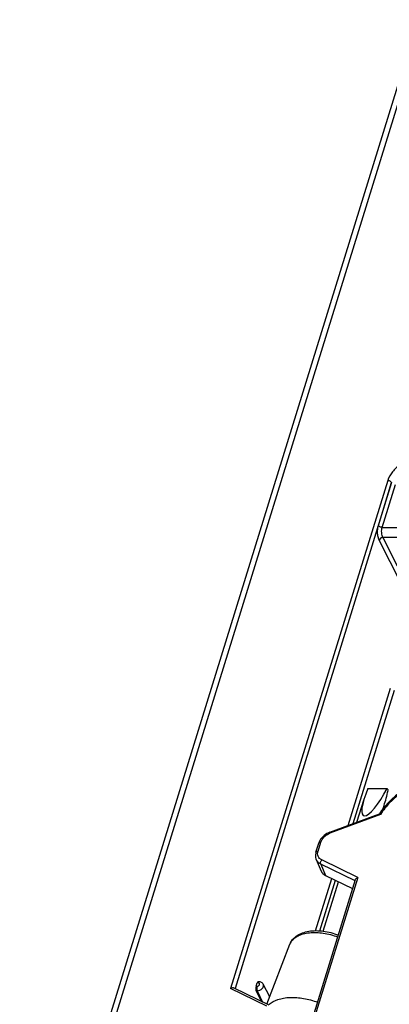
# Model space of a CAD drawing. Units: millimetres. Extents: x 1078 to 1919, y 590 to 1184.
# Drawn here: x 1673 to 1708, y 914 to 1008 of the extents above; entities that cross this region are included whole.
import ezdxf

# ---------------------------------------------------------------- set-up
doc = ezdxf.new("R2010")
doc.units = ezdxf.units.MM
doc.layers.add('VF-51-H002SOLIDLINE', color=7, linetype='Continuous')
doc.layers.add('WL21-17SOLIDLINE', color=7, linetype='Continuous')

msp = doc.modelspace()

# ---------------------------------------------------------------- linework, layer by layer
at = {"layer": 'VF-51-H002SOLIDLINE', "color": 7, "linetype": 'Continuous'}
for p, q in [((1711.036, 1007.927), (1673.266, 885.703)), ((1710.386, 1007.601), (1672.616, 885.377)), ((1707.621, 964.048), (1692.678, 915.694)), ((1707.986, 963.867), (1693.096, 915.682)), ((1706.731, 959.777), (1707.991, 963.857)), ((1707.096, 959.595), (1708.357, 963.675)), ((1707.096, 959.595), (1761.424, 959.595)), ((1710.369, 951.309), (1706.809, 958.389)), ((1707.158, 958.623), (1710.717, 951.544)), ((1761.213, 958.623), (1707.158, 958.623)), ((1703.846, 931.212), (1707.886, 944.287)), ((1704.323, 931.391), (1708.252, 944.106)), ((1702.111, 930.56), (1706.826, 932.332)), ((1706.927, 932.271), (1702.125, 930.466)), ((1700.795, 928.672), (1701.059, 929.527)), ((1700.99, 928.77), (1701.254, 929.625)), ((1700.823, 927.961), (1701.296, 926.876)), ((1701.242, 927.538), (1701.715, 926.455)), ((1704.507, 925.939), (1701.242, 927.538)), ((1704.769, 926.252), (1701.341, 927.93)), ((1704.769, 926.252), (1696.423, 899.244)), ((1701.715, 926.455), (1704.279, 925.2)), ((1704.534, 926.026), (1696.273, 899.291)), ((1700.748, 921.188), (1702.289, 926.174)), ((1701.164, 921.17), (1702.655, 925.995)), ((1695.095, 915.897), (1695.195, 916.219)), ((1695.095, 915.897), (1695.19, 915.897)), ((1695.29, 916.219), (1695.195, 916.219)), ((1695.381, 916.332), (1695.289, 916.332)), ((1696.406, 914.906), (1695.78, 916.103)), ((1696.106, 914.016), (1692.678, 915.694)), ((1696.329, 914.099), (1693.022, 915.718)), ((1695.658, 914.428), (1695.12, 915.479)), ((1695.12, 915.479), (1695.208, 915.479)), ((1695.208, 915.479), (1695.72, 914.397))]:
    msp.add_line(p, q, dxfattribs=at)
for points in [[(1710.76, 935.316), (1710.405, 935.206), (1710.075, 935.08), (1709.74, 934.927), (1709.399, 934.746), (1709.055, 934.536), (1708.708, 934.296), (1708.36, 934.025), (1708.015, 933.723), (1707.678, 933.389), (1707.351, 933.026), (1707.041, 932.637), (1706.825, 932.333)], [(1702.111, 930.56), (1701.988, 930.509), (1701.84, 930.434), (1701.699, 930.347), (1701.567, 930.248), (1701.446, 930.14), (1701.337, 930.022), (1701.241, 929.897), (1701.161, 929.766), (1701.097, 929.632), (1701.059, 929.527)], [(1700.795, 928.672), (1700.767, 928.564), (1700.747, 928.427), (1700.745, 928.293), (1700.761, 928.164), (1700.793, 928.04), (1700.823, 927.961)], [(1695.78, 916.103), (1695.75, 916.152), (1695.71, 916.2), (1695.663, 916.242), (1695.609, 916.276), (1695.549, 916.303), (1695.484, 916.322), (1695.416, 916.331), (1695.381, 916.332)]]:
    msp.add_lwpolyline(points, dxfattribs=at)
msp.add_arc((1701.153, 929.498), 0.0985, 158.11025, 162.83041, dxfattribs=at)
for centre, major_axis, ratio, start_param, end_param in [((1702.658, 927.506), (1.347, 0.661), 0.721152, 3.109574, 3.65131), ((1695.194, 915.711), (-0.005, 0.3), 0.408201, 0.892656, 2.445999), ((1695.293, 916.032), (-0.005, 0.3), 0.408201, -0.007344, 0.892656)]:
    msp.add_ellipse(centre, major_axis=major_axis, ratio=ratio, start_param=start_param, end_param=end_param, dxfattribs=at)
for points, knots in [([(1710.876, 966.241), (1710.526, 966.241), (1709.99, 966.149), (1709.324, 965.883), (1708.85, 965.611), (1708.427, 965.28), (1707.966, 964.792), (1707.715, 964.352), (1707.621, 964.048)], [0, 0, 0, 0, 0.25284, 0.384424, 0.516109, 0.645499, 0.770434, 1, 1, 1, 1]), ([(1707.986, 963.867), (1707.972, 963.893), (1707.928, 963.944), (1707.839, 964), (1707.734, 964.038), (1707.658, 964.048), (1707.621, 964.048)], [0, 0, 0, 0, 0.213262, 0.465484, 0.736516, 1, 1, 1, 1]), ([(1706.809, 958.389), (1706.787, 958.433), (1706.747, 958.531), (1706.685, 958.752), (1706.645, 959.057), (1706.653, 959.425), (1706.696, 959.666), (1706.731, 959.777)], [0, 0, 0, 0, 0.105088, 0.22312, 0.484859, 0.754754, 1, 1, 1, 1]), ([(1707.096, 959.595), (1707.059, 959.595), (1706.983, 959.605), (1706.878, 959.643), (1706.789, 959.7), (1706.745, 959.75), (1706.731, 959.777)], [0, 0, 0, 0, 0.263484, 0.534516, 0.786737, 1, 1, 1, 1]), ([(1707.158, 958.623), (1707.124, 958.689), (1707.073, 958.843), (1707.038, 959.091), (1707.042, 959.349), (1707.072, 959.518), (1707.096, 959.595)], [0, 0, 0, 0, 0.22337, 0.485168, 0.75489, 1, 1, 1, 1]), ([(1707.158, 958.623), (1707.121, 958.623), (1707.044, 958.608), (1706.912, 958.544), (1706.831, 958.456), (1706.809, 958.389)], [0, 0, 0, 0, 0.254619, 0.520212, 1, 1, 1, 1]), ([(1711.836, 935.365), (1711.59, 935.365), (1711.088, 935.314), (1710.352, 935.108), (1709.643, 934.792), (1708.766, 934.261), (1707.813, 933.445), (1707.192, 932.672), (1706.927, 932.271)], [0, 0, 0, 0, 0.122581, 0.249998, 0.37941, 0.508528, 0.760289, 1, 1, 1, 1]), ([(1706.859, 932.323), (1706.853, 932.327), (1706.843, 932.332), (1706.83, 932.334), (1706.826, 932.332)], [0, 0, 0, 0, 0.609884, 1, 1, 1, 1]), ([(1706.927, 932.271), (1706.915, 932.281), (1706.894, 932.3), (1706.87, 932.317), (1706.859, 932.323)], [0, 0, 0, 0, 0.564661, 1, 1, 1, 1]), ([(1701.254, 929.625), (1701.312, 929.812), (1701.495, 930.075), (1701.824, 930.329), (1702.021, 930.427), (1702.125, 930.466)], [0, 0, 0, 0, 0.472473, 0.733745, 1, 1, 1, 1]), ([(1702.111, 930.56), (1702.108, 930.559), (1702.107, 930.547), (1702.109, 930.53), (1702.115, 930.5), (1702.121, 930.478), (1702.125, 930.466)], [0, 0, 0, 0, 0.085613, 0.281162, 0.589432, 1, 1, 1, 1]), ([(1701.062, 929.535), (1701.067, 929.549), (1701.087, 929.576), (1701.132, 929.605), (1701.189, 929.622), (1701.232, 929.625), (1701.254, 929.625)], [0, 0, 0, 0, 0.202766, 0.432224, 0.698373, 1, 1, 1, 1]), ([(1700.795, 928.672), (1700.8, 928.687), (1700.818, 928.717), (1700.863, 928.748), (1700.922, 928.767), (1700.967, 928.77), (1700.99, 928.77)], [0, 0, 0, 0, 0.202231, 0.430067, 0.696187, 1, 1, 1, 1]), ([(1701.341, 927.93), (1701.265, 927.967), (1701.127, 928.063), (1700.987, 928.271), (1700.937, 928.519), (1700.965, 928.688), (1700.99, 928.77)], [0, 0, 0, 0, 0.254268, 0.495366, 0.739079, 1, 1, 1, 1]), ([(1701.242, 927.538), (1701.149, 927.584), (1700.98, 927.7), (1700.862, 927.871), (1700.823, 927.961)], [0, 0, 0, 0, 0.513576, 1, 1, 1, 1]), ([(1701.242, 927.538), (1701.23, 927.565), (1701.218, 927.631), (1701.232, 927.734), (1701.273, 927.839), (1701.316, 927.902), (1701.341, 927.93)], [0, 0, 0, 0, 0.211622, 0.461449, 0.732436, 1, 1, 1, 1]), ([(1704.534, 926.026), (1704.55, 926.076), (1704.621, 926.168), (1704.715, 926.228), (1704.769, 926.252)], [0, 0, 0, 0, 0.468079, 1, 1, 1, 1]), ([(1695.19, 915.897), (1695.18, 915.864), (1695.166, 915.791), (1695.163, 915.68), (1695.175, 915.574), (1695.194, 915.507), (1695.208, 915.479)], [0, 0, 0, 0, 0.246539, 0.517662, 0.77941, 1, 1, 1, 1]), ([(1695.19, 915.897), (1695.242, 915.897), (1695.321, 915.924), (1695.397, 915.992), (1695.432, 916.054), (1695.439, 916.119), (1695.412, 916.176), (1695.357, 916.212), (1695.313, 916.219), (1695.29, 916.219)], [0, 0, 0, 0, 0.281035, 0.420779, 0.547283, 0.658773, 0.763183, 0.874147, 1, 1, 1, 1]), ([(1695.208, 915.479), (1695.296, 915.479), (1695.475, 915.522), (1695.661, 915.651), (1695.763, 915.789), (1695.807, 915.898), (1695.816, 916.006), (1695.796, 916.074), (1695.78, 916.103)], [0, 0, 0, 0, 0.270822, 0.545211, 0.673066, 0.79057, 0.898248, 1, 1, 1, 1]), ([(1695.29, 916.219), (1695.295, 916.237), (1695.308, 916.27), (1695.327, 916.3), (1695.338, 916.311)], [0, 0, 0, 0, 0.557449, 1, 1, 1, 1]), ([(1695.338, 916.311), (1695.344, 916.317), (1695.357, 916.328), (1695.373, 916.332), (1695.381, 916.332)], [0, 0, 0, 0, 0.539915, 1, 1, 1, 1]), ([(1693.022, 915.718), (1692.998, 915.73), (1692.943, 915.744), (1692.825, 915.745), (1692.735, 915.719), (1692.678, 915.694)], [0, 0, 0, 0, 0.224183, 0.471476, 1, 1, 1, 1])]:
    msp.add_open_spline(points, degree=3, knots=knots, dxfattribs=at)
at = {"layer": 'WL21-17SOLIDLINE', "color": 7, "linetype": 'Continuous'}
for p, q in [((1705.738, 934.719), (1707.558, 934.722)), ((1704.69, 931.529), (1705.366, 933.716)), ((1707.179, 932.811), (1707.276, 933.126)), ((1701.481, 921.145), (1702.937, 925.857)), ((1696.135, 914.194), (1698.306, 919.902))]:
    msp.add_line(p, q, dxfattribs=at)
msp.add_arc((1699.464, 919.46), 1.239, 148.26229, 159.10821, dxfattribs=at)
for major_axis, ratio, start_param, end_param in [((1.549, 3.042), 0.241902, 1.844415, 4.684871), ((0.87, 4.304), 0.205538, -2.026396, -1.679499)]:
    msp.add_ellipse((1706.865, 935.18), major_axis=major_axis, ratio=ratio, start_param=start_param, end_param=end_param, dxfattribs=at)
for points, knots in [([(1707.558, 934.722), (1707.563, 934.714), (1707.584, 934.684), (1707.602, 934.653), (1707.614, 934.629)], [0, 0, 0, 0, 0.258329, 1, 1, 1, 1]), ([(1707.614, 934.629), (1707.618, 934.621), (1707.632, 934.591), (1707.643, 934.559), (1707.65, 934.535)], [0, 0, 0, 0, 0.258277, 1, 1, 1, 1]), ([(1698.306, 919.902), (1698.37, 920.068), (1698.559, 920.385), (1698.986, 920.752), (1699.517, 921.01), (1700.357, 921.218), (1701.532, 921.204), (1702.459, 920.959), (1702.914, 920.777)], [0, 0, 0, 0, 0.103958, 0.211031, 0.324217, 0.445818, 0.713603, 1, 1, 1, 1]), ([(1698.41, 920.112), (1698.486, 920.234), (1698.69, 920.465), (1699.098, 920.727), (1699.603, 920.912), (1700.409, 921.057), (1701.531, 921.008), (1702.419, 920.767), (1702.857, 920.594)], [0, 0, 0, 0, 0.090376, 0.190324, 0.302235, 0.426306, 0.7035, 1, 1, 1, 1]), ([(1696.331, 914.185), (1696.572, 914.395), (1697.04, 914.628), (1697.726, 914.792), (1698.546, 914.873), (1699.644, 914.786), (1700.511, 914.545), (1700.938, 914.381)], [0, 0, 0, 0, 0.200076, 0.315827, 0.441176, 0.713636, 1, 1, 1, 1])]:
    msp.add_open_spline(points, degree=3, knots=knots, dxfattribs=at)

doc.saveas('drawing.dxf')
